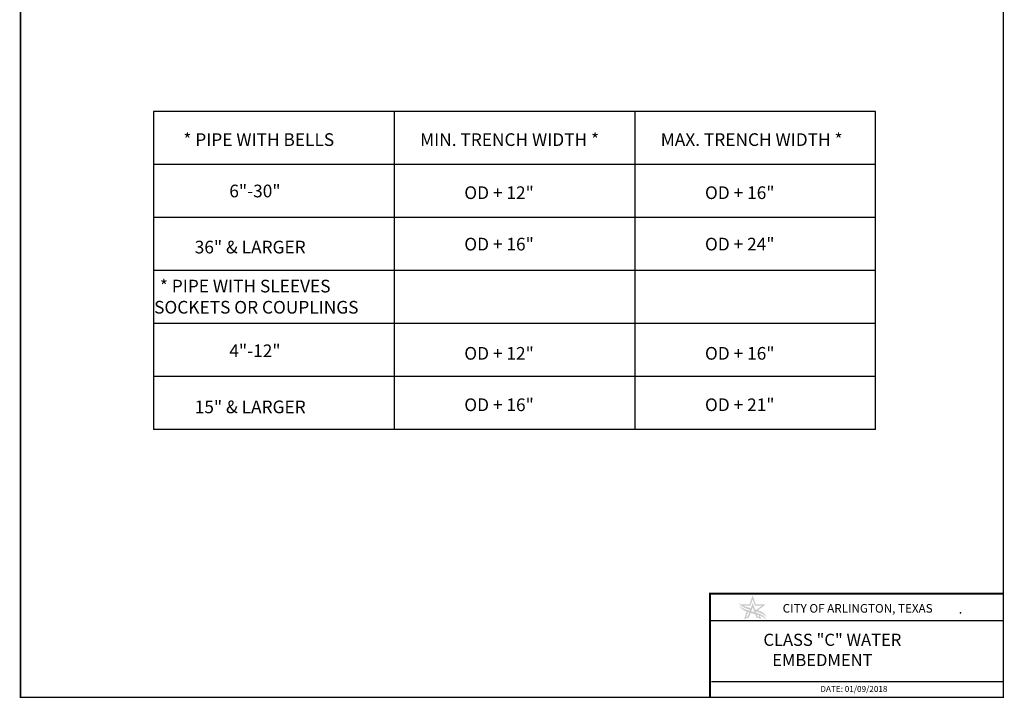
# Model space of a CAD drawing. Units: feet. Extents: x 49.8 to 74.2, y 13.5 to 47.
# Drawn here: x 49.8 to 74.2, y 13.5 to 30.2 of the extents above; entities that cross this region are included whole.
import ezdxf
from ezdxf.enums import TextEntityAlignment as Align

# ---------------------------------------------------------------- set-up
doc = ezdxf.new("R2010")
doc.units = ezdxf.units.FT
doc.header["$MEASUREMENT"] = 0
doc.layers.get('0').update_dxf_attribs({"linetype": 'CONTINUOUS'})
doc.styles.add('BOLD', font='sanssb__.ttf')
doc.styles.add('ROMANS', font='romans')
doc.styles.add('ROMANT', font='romant.shx')

msp = doc.modelspace()

# ---------------------------------------------------------------- hatches: boundary and pattern name
h = msp.add_hatch(color=256)
h.dxf.hatch_style = 1
edge = h.paths.add_edge_path()
edge.add_spline(control_points=[(68.02409, 15.77708), (68.02409, 15.77708), (67.94603, 15.99786), (67.94603, 15.99786)], knot_values=[2, 2, 2, 2, 2.99999, 2.99999, 2.99999, 2.99999], degree=3, periodic=0)
edge.add_spline(control_points=[(67.94603, 15.99786), (67.94603, 15.99786), (67.86757, 15.77717), (67.86757, 15.77717)], knot_values=[3.00001, 3.00001, 3.00001, 3.00001, 3.99999, 3.99999, 3.99999, 3.99999], degree=3, periodic=0)
edge.add_spline(control_points=[(67.86757, 15.77717), (67.86757, 15.77716), (67.66389, 15.77227), (67.66389, 15.77227)], knot_values=[4.00001, 4.00001, 4.00001, 4.00001, 4.99999, 4.99999, 4.99999, 4.99999], degree=3, periodic=0)
edge.add_spline(control_points=[(67.66389, 15.77227), (67.64468, 15.78502), (67.62733, 15.79934), (67.61237, 15.81568)], knot_values=[5, 5, 5, 5, 6, 6, 6, 6], degree=3, periodic=0)
edge.add_spline(control_points=[(67.61237, 15.81568), (67.61496, 15.79947), (67.62436, 15.7746), (67.6557, 15.74531)], knot_values=[6, 6, 6, 6, 7, 7, 7, 7], degree=3, periodic=0)
edge.add_spline(control_points=[(67.6557, 15.74531), (67.70964, 15.69491), (67.81301, 15.65956), (67.88349, 15.63918)], knot_values=[7, 7, 7, 7, 7.83298478, 7.83298478, 7.83298478, 7.83298478], degree=3, periodic=0)
edge.add_spline(control_points=[(67.88349, 15.63918), (67.88851, 15.65271), (67.89382, 15.66707), (67.89915, 15.68149)], knot_values=[2.54284057, 2.54284057, 2.54284057, 2.54284057, 2.62729055, 2.62729055, 2.62729055, 2.62729055], degree=3, periodic=0)
edge.add_spline(control_points=[(67.89915, 15.68149), (67.83595, 15.69846), (67.77603, 15.71558), (67.72096, 15.74091)], knot_values=[9.16266475, 9.16266475, 9.16266475, 9.16266475, 10, 10, 10, 10], degree=3, periodic=0)
edge.add_spline(control_points=[(67.72096, 15.74091), (67.72096, 15.74091), (67.89246, 15.74473), (67.89246, 15.74473)], knot_values=[10.00001222, 10.00001222, 10.00001222, 10.00001222, 10.99999, 10.99999, 10.99999, 10.99999], degree=3, periodic=0)
edge.add_spline(control_points=[(67.89246, 15.74473), (67.89246, 15.74473), (67.94623, 15.89996), (67.94623, 15.89997)], knot_values=[11.00001, 11.00001, 11.00001, 11.00001, 11.99999, 11.99999, 11.99999, 11.99999], degree=3, periodic=0)
edge.add_spline(control_points=[(67.94623, 15.89997), (67.94623, 15.89996), (68.00077, 15.74498), (68.00077, 15.74498)], knot_values=[12.00001, 12.00001, 12.00001, 12.00001, 12.99999, 12.99999, 12.99999, 12.99999], degree=3, periodic=0)
edge.add_spline(control_points=[(68.00103, 15.74497), (68.00104, 15.74497), (68.17306, 15.74079), (68.17307, 15.74079)], knot_values=[14.00001, 14.00001, 14.00001, 14.00001, 14.99999, 14.99999, 14.99999, 14.99999], degree=3, periodic=0)
edge.add_spline(control_points=[(68.17307, 15.74079), (68.17306, 15.74079), (68.04293, 15.64129), (68.04293, 15.64129)], knot_values=[15.00001, 15.00001, 15.00001, 15.00001, 15.99999, 15.99999, 15.99999, 15.99999], degree=3, periodic=0)
edge.add_spline(control_points=[(68.04293, 15.64129), (68.02778, 15.64612), (68.01503, 15.65019), (68.00404, 15.65362)], knot_values=[16, 16, 16, 16, 16.39577854, 16.39577854, 16.39577854, 16.39577854], degree=3, periodic=0)
edge.add_spline(control_points=[(68.00404, 15.65362), (68.01072, 15.63553), (68.01734, 15.61765), (68.02348, 15.60111)], knot_values=[5.43713052, 5.43713052, 5.43713052, 5.43713052, 5.54089045, 5.54089045, 5.54089045, 5.54089045], degree=3, periodic=0)
edge.add_spline(control_points=[(68.02348, 15.60111), (68.15896, 15.56402), (68.21957, 15.52352), (68.28615, 15.4687)], knot_values=[18.08517653, 18.08517653, 18.08517653, 18.08517653, 19, 19, 19, 19], degree=3, periodic=0)
edge.add_spline(control_points=[(68.28615, 15.4687), (68.2462, 15.56145), (68.17129, 15.59552), (68.07969, 15.6288)], knot_values=[19, 19, 19, 19, 20, 20, 20, 20], degree=3, periodic=0)
edge.add_spline(control_points=[(68.07969, 15.6288), (68.07969, 15.6288), (68.2666, 15.77118), (68.26661, 15.77118)], knot_values=[0.00001185, 0.00001185, 0.00001185, 0.00001185, 0.99999, 0.99999, 0.99999, 0.99999], degree=3, periodic=0)
edge.add_spline(control_points=[(68.26661, 15.77118), (68.2666, 15.77118), (68.02409, 15.77708), (68.02409, 15.77708)], knot_values=[1.00001, 1.00001, 1.00001, 1.00001, 2, 2, 2, 2], degree=3, periodic=0)
edge = h.paths.add_edge_path()
edge.add_spline(control_points=[(68.2884, 15.3901), (68.2492, 15.48808), (68.15049, 15.53452), (68.03482, 15.57061)], knot_values=[2, 2, 2, 2, 2.6769949, 2.6769949, 2.6769949, 2.6769949], degree=3, periodic=0)
edge.add_spline(control_points=[(68.03482, 15.57061), (68.03133, 15.57999), (68.02751, 15.59027), (68.02348, 15.60111)], knot_values=[5.54089045, 5.54089045, 5.54089045, 5.54089045, 5.60895442, 5.60895442, 5.60895442, 5.60895442], degree=3, periodic=0)
edge.add_spline(control_points=[(68.02348, 15.60111), (68.01734, 15.61765), (68.01072, 15.63553), (68.00404, 15.65362)], knot_values=[5.43713052, 5.43713052, 5.43713052, 5.43713052, 5.54089045, 5.54089045, 5.54089045, 5.54089045], degree=3, periodic=0)
edge.add_spline(control_points=[(68.00404, 15.65362), (67.97586, 15.72985), (67.94644, 15.80992), (67.94644, 15.80992)], knot_values=[5.00000676, 5.00000676, 5.00000676, 5.00000676, 5.43713052, 5.43713052, 5.43713052, 5.43713052], degree=3, periodic=0)
edge.add_spline(control_points=[(67.94644, 15.80992), (67.94644, 15.80992), (67.92266, 15.74511), (67.89915, 15.68149)], knot_values=[2.62729055, 2.62729055, 2.62729055, 2.62729055, 2.99999424, 2.99999424, 2.99999424, 2.99999424], degree=3, periodic=0)
edge.add_spline(control_points=[(67.89915, 15.68149), (67.89382, 15.66707), (67.88851, 15.65271), (67.88349, 15.63918)], knot_values=[2.54284057, 2.54284057, 2.54284057, 2.54284057, 2.62729055, 2.62729055, 2.62729055, 2.62729055], degree=3, periodic=0)
edge.add_spline(control_points=[(67.88349, 15.63918), (67.8805, 15.63112), (67.87761, 15.62336), (67.87489, 15.61605)], knot_values=[2.49253187, 2.49253187, 2.49253187, 2.49253187, 2.54284057, 2.54284057, 2.54284057, 2.54284057], degree=3, periodic=0)
edge.add_spline(control_points=[(67.87489, 15.61605), (67.87069, 15.61725), (67.8665, 15.61846), (67.86232, 15.61968)], knot_values=[2.97679773, 2.97679773, 2.97679773, 2.97679773, 3, 3, 3, 3], degree=3, periodic=0)
edge.add_spline(control_points=[(67.86232, 15.61968), (67.74818, 15.64933), (67.67336, 15.68393), (67.61593, 15.74662)], knot_values=[3, 3, 3, 3, 4, 4, 4, 4], degree=3, periodic=0)
edge.add_spline(control_points=[(67.61593, 15.74662), (67.64662, 15.66991), (67.71496, 15.62591), (67.79801, 15.59441)], knot_values=[0, 0, 0, 0, 0.47749769, 0.47749769, 0.47749769, 0.47749769], degree=3, periodic=0)
edge.add_spline(control_points=[(67.79801, 15.59441), (67.80856, 15.59042), (67.81934, 15.58662), (67.83031, 15.58298)], knot_values=[0.47749769, 0.47749769, 0.47749769, 0.47749769, 0.53810989, 0.53810989, 0.53810989, 0.53810989], degree=3, periodic=0)
edge.add_spline(control_points=[(67.83031, 15.58298), (67.8398, 15.57984), (67.84943, 15.57681), (67.85917, 15.57388)], knot_values=[0.53810989, 0.53810989, 0.53810989, 0.53810989, 0.5905365, 0.5905365, 0.5905365, 0.5905365], degree=3, periodic=0)
edge.add_spline(control_points=[(67.85917, 15.57388), (67.83877, 15.51915), (67.82194, 15.47398), (67.82194, 15.47398)], knot_values=[2.00000518, 2.00000518, 2.00000518, 2.00000518, 2.39424091, 2.39424091, 2.39424091, 2.39424091], degree=3, periodic=0)
edge.add_spline(control_points=[(67.82123, 15.47231), (67.82123, 15.47231), (67.78885, 15.4632), (67.78641, 15.46233)], knot_values=[0, 0, 0, 0, 0.99998138, 0.99998138, 0.99998138, 0.99998138], degree=3, periodic=0)
edge.add_spline(control_points=[(67.78641, 15.46233), (67.78641, 15.46233), (67.82381, 15.56549), (67.83031, 15.58298)], knot_values=[4.00000872, 4.00000872, 4.00000872, 4.00000872, 4.8721504, 4.8721504, 4.8721504, 4.8721504], degree=3, periodic=0)
edge.add_spline(control_points=[(67.83031, 15.58298), (67.81934, 15.58662), (67.80856, 15.59042), (67.79801, 15.59441)], knot_values=[0.47749769, 0.47749769, 0.47749769, 0.47749769, 0.53810989, 0.53810989, 0.53810989, 0.53810989], degree=3, periodic=0)
edge.add_spline(control_points=[(67.79801, 15.59441), (67.78062, 15.54412), (67.73245, 15.40482), (67.73245, 15.40482)], knot_values=[1.18052127, 1.18052127, 1.18052127, 1.18052127, 1.9999913, 1.9999913, 1.9999913, 1.9999913], degree=3, periodic=0)
edge.add_spline(control_points=[(67.73245, 15.40482), (67.7461, 15.41272), (67.75981, 15.41962), (67.77371, 15.42568)], knot_values=[2, 2, 2, 2, 3, 3, 3, 3], degree=3, periodic=0)
edge.add_spline(control_points=[(67.77371, 15.42568), (67.78156, 15.42894), (67.81746, 15.44105), (67.84663, 15.44632)], knot_values=[13, 13, 13, 13, 14, 14, 14, 14], degree=3, periodic=0)
edge.add_spline(control_points=[(67.84663, 15.44632), (67.84663, 15.44632), (67.85229, 15.44722), (67.85388, 15.44745)], knot_values=[12, 12, 12, 12, 13, 13, 13, 13], degree=3, periodic=0)
edge.add_spline(control_points=[(67.85388, 15.44745), (67.85388, 15.44746), (67.87455, 15.50368), (67.89645, 15.5632)], knot_values=[11.52933234, 11.52933234, 11.52933234, 11.52933234, 11.99999402, 11.99999402, 11.99999402, 11.99999402], degree=3, periodic=0)
edge.add_spline(control_points=[(67.89645, 15.5632), (67.93322, 15.5531), (67.971, 15.5438), (68.00827, 15.53398)], knot_values=[0.65654379, 0.65654379, 0.65654379, 0.65654379, 0.84979677, 0.84979677, 0.84979677, 0.84979677], degree=3, periodic=0)
edge.add_spline(control_points=[(68.00827, 15.53398), (68.02555, 15.48663), (68.03976, 15.44769), (68.03976, 15.44769)], knot_values=[10.00001046, 10.00001046, 10.00001046, 10.00001046, 10.3918638, 10.3918638, 10.3918638, 10.3918638], degree=3, periodic=0)
edge.add_spline(control_points=[(68.03976, 15.44769), (68.04106, 15.44765), (68.05263, 15.44556), (68.05337, 15.4454)], knot_values=[9, 9, 9, 9, 10, 10, 10, 10], degree=3, periodic=0)
edge.add_spline(control_points=[(68.05337, 15.4454), (68.08879, 15.43788), (68.11163, 15.42969), (68.11986, 15.42638)], knot_values=[8, 8, 8, 8, 9, 9, 9, 9], degree=3, periodic=0)
edge.add_spline(control_points=[(68.11986, 15.42638), (68.135, 15.4199), (68.14892, 15.41264), (68.16119, 15.40479)], knot_values=[6, 6, 6, 6, 7, 7, 7, 7], degree=3, periodic=0)
edge.add_spline(control_points=[(68.16119, 15.40479), (68.16119, 15.40479), (68.1376, 15.47115), (68.12802, 15.49679)], knot_values=[8.00000609, 8.00000609, 8.00000609, 8.00000609, 8.54999249, 8.54999249, 8.54999249, 8.54999249], degree=3, periodic=0)
edge.add_spline(control_points=[(68.12802, 15.49679), (68.11574, 15.50178), (68.10318, 15.50636), (68.0904, 15.51048)], knot_values=[1, 1, 1, 1, 1.15958563, 1.15958563, 1.15958563, 1.15958563], degree=3, periodic=0)
edge.add_spline(control_points=[(68.0904, 15.51048), (68.095, 15.49776), (68.10741, 15.46234), (68.10741, 15.46234)], knot_values=[1.58502178, 1.58502178, 1.58502178, 1.58502178, 1.99999145, 1.99999145, 1.99999145, 1.99999145], degree=3, periodic=0)
edge.add_spline(control_points=[(68.10741, 15.46234), (68.09957, 15.46437), (68.07142, 15.47248), (68.07141, 15.47248)], knot_values=[6.0000203, 6.0000203, 6.0000203, 6.0000203, 7, 7, 7, 7], degree=3, periodic=0)
edge.add_spline(control_points=[(68.07141, 15.47248), (68.07141, 15.47249), (68.064, 15.49238), (68.05305, 15.52173)], knot_values=[5.73778021, 5.73778021, 5.73778021, 5.73778021, 5.99999274, 5.99999274, 5.99999274, 5.99999274], degree=3, periodic=0)
edge.add_spline(control_points=[(68.05305, 15.52173), (68.06672, 15.51782), (68.08023, 15.51376), (68.0904, 15.51048)], knot_values=[0.927817, 0.927817, 0.927817, 0.927817, 1, 1, 1, 1], degree=3, periodic=0)
edge.add_spline(control_points=[(68.0904, 15.51048), (68.10318, 15.50636), (68.11574, 15.50178), (68.12802, 15.49679)], knot_values=[1, 1, 1, 1, 1.15958563, 1.15958563, 1.15958563, 1.15958563], degree=3, periodic=0)
edge.add_spline(control_points=[(68.12802, 15.49679), (68.19266, 15.47049), (68.24938, 15.43271), (68.2884, 15.3901)], knot_values=[1.15958563, 1.15958563, 1.15958563, 1.15958563, 2, 2, 2, 2], degree=3, periodic=0)
edge = h.paths.add_edge_path(flags=16)
edge.add_spline(control_points=[(67.99003, 15.58395), (67.96443, 15.59127), (67.93829, 15.59836), (67.91205, 15.60562)], knot_values=[2.76295357, 2.76295357, 2.76295357, 2.76295357, 2.90826865, 2.90826865, 2.90826865, 2.90826865], degree=3, periodic=0)
edge.add_spline(control_points=[(67.91205, 15.60562), (67.93098, 15.65709), (67.94722, 15.70124), (67.94722, 15.70125)], knot_values=[11.00001086, 11.00001086, 11.00001086, 11.00001086, 11.4171028, 11.4171028, 11.4171028, 11.4171028], degree=3, periodic=0)
edge.add_spline(control_points=[(67.94722, 15.70125), (67.94722, 15.70124), (67.96811, 15.64402), (67.99003, 15.58395)], knot_values=[10.52493992, 10.52493992, 10.52493992, 10.52493992, 10.99998795, 10.99998795, 10.99998795, 10.99998795], degree=3, periodic=0)

# ---------------------------------------------------------------- linework, layer by layer
for p, q in [((53.1311, 27.95772), (53.1311, 20.10001)), ((70.98031, 27.95772), (53.1311, 27.95772)), ((59.08084, 27.95772), (59.08084, 20.10001)), ((65.03057, 27.95772), (65.03057, 20.10001)), ((70.98031, 20.10001), (70.98031, 27.95772)), ((70.98031, 26.6481), (53.1311, 26.6481)), ((70.98031, 25.33848), (53.1311, 25.33848)), ((70.98031, 24.02886), (53.1311, 24.02886)), ((70.98031, 22.71925), (53.1311, 22.71925)), ((70.98031, 21.40963), (53.1311, 21.40963)), ((70.98031, 20.10001), (53.1311, 20.10001))]:
    msp.add_line(p, q)
at = {"color": 7, "linetype": 'Continuous'}
for p, q in [((74.14342, 15.36852), (66.89253, 15.36852)), ((66.93056, 13.86841), (74.14342, 13.86841))]:
    msp.add_line(p, q, dxfattribs=at)
at = {"linetype": 'Continuous'}
msp.add_lwpolyline([(49.84666, 46.97751, 0.04, 0.04, 0), (74.14342, 46.97751, 0.04, 0.04, 0), (74.14342, 13.47751, 0.04, 0.04, 0), (49.84666, 13.47751, 0.04, 0.04, 0)], format="xyseb", close=True, dxfattribs=at)
msp.add_lwpolyline([(66.89253, 13.47751, 0.04844, 0.04844, 0), (66.89253, 16.04189, 0.04844, 0.04844, 0), (74.14342, 16.04189, 0.04844, 0.04844, 0)], format="xyseb", dxfattribs=at)
for p in [(59.08084, 27.95772), (65.03057, 27.95772)]:
    msp.add_point(p)
at = {"color": 2, "linetype": 'Continuous'}
msp.add_point((73.08188, 15.56593), dxfattribs=at)

# ---------------------------------------------------------------- texts
at = {"color": 7, "style": 'ROMANS'}
for s, height, p in [('6"-30"', 0.313627, (55.0086, 25.83491)), ('OD + 12"', 0.313627, (60.81765, 25.79287)), ('OD + 16"', 0.313627, (66.7678, 25.79287)), ('OD + 16"', 0.313627, (60.81765, 24.52192)), ('OD + 24"', 0.313627, (66.7678, 24.52192)), ('36" & LARGER', 0.3136273, (54.15345, 24.44858)), ('4"-12"', 0.313627, (55.0086, 21.88516)), ('OD + 12"', 0.313627, (60.81765, 21.82224)), ('OD + 16"', 0.313627, (66.7678, 21.82224)), ('15" & LARGER', 0.3136273, (54.15345, 20.49883)), ('OD + 16"', 0.313627, (60.81765, 20.55129)), ('OD + 21"', 0.313627, (66.7678, 20.55129))]:
    msp.add_text(s, height=height, dxfattribs=at).set_placement(p)
at = {"color": 7, "linetype": 'Continuous', "style": 'ROMANT'}
msp.add_text('CITY OF ARLINGTON, TEXAS', height=0.2119078, dxfattribs=at).set_placement((68.68889, 15.67694), align=Align.MIDDLE_LEFT)
msp.add_text('DATE: 01/09/2018', height=0.1481308, dxfattribs=at).set_placement((69.61982, 13.5643), align=Align.BOTTOM_LEFT)
at = {"color": 7, "char_height": 0.3136273, "attachment_point": 1, "style": 'BOLD'}
for s, insert, width in [('{\\fSansSerif|b0|i0|c2|p2;* PIPE WITH BELLS}', (53.87229, 27.41835), 4.5699974), ('{\\fSansSerif|b0|i0|c2|p2;MIN. TRENCH WIDTH *}', (59.7252, 27.41835), 4.636435), ('{\\fSansSerif|b0|i0|c2|p2;MAX. TRENCH WIDTH *}', (65.67383, 27.41835), 4.8037889), ('\\pi0.81469;{\\fSansSerif|b0|i0|c2|p2;* PIPE WITH SLEEVES\\P\\pi0.36231;SOCKETS OR COUPLINGS}', (53.03622, 23.79833), 6.1586822)]:
    msp.add_mtext(s, dxfattribs=dict(at, insert=insert, width=width))
at = {"linetype": 'Continuous', "insert": (68.13841, 15.04971), "char_height": 0.3002819, "width": 4.7799891, "attachment_point": 1, "style": 'ROMANT'}
msp.add_mtext('\\pi0.24512;CLASS "C" WATER \\P\\pi0.96723;EMBEDMENT', dxfattribs=at)

doc.saveas('drawing.dxf')
